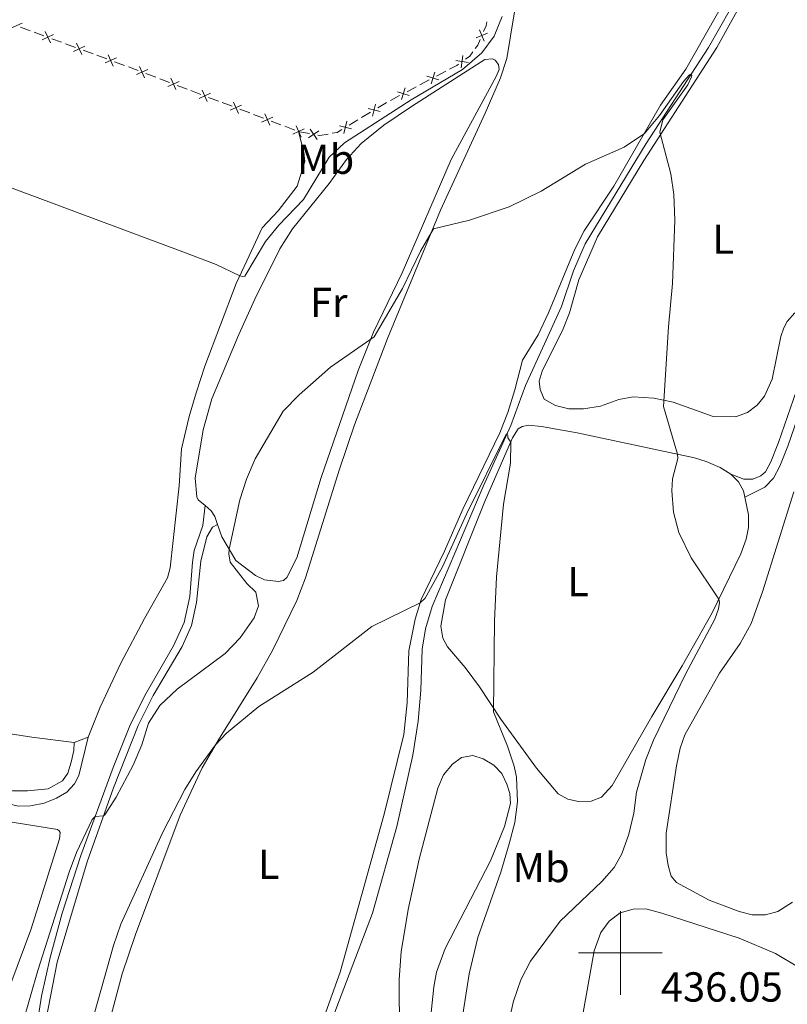
# Model space of a CAD drawing. Units: metres. Extents: x 641118 to 645634, y 713486 to 716548.
# Drawn here: x 642856 to 643040, y 713988 to 714223 of the extents above; entities that cross this region are included whole.
import ezdxf
from ezdxf.enums import TextEntityAlignment as Align

# ---------------------------------------------------------------- set-up
doc = ezdxf.new("R2010")
doc.units = ezdxf.units.M
doc.header["$MEASUREMENT"] = 0
doc.linetypes.add('DGN Style 3', pattern=[69.34651760733945, 49.53322686238532, -19.81329074495413])
for name, color, linetype, lineweight in [('Carátula', 7, 'Continuous', 5), ('Edificios construcciones cerramientos', 7, 'Continuous', 5), ('Elementos auxiliares', 7, 'Continuous', 5), ('Entidades rústicas y varios', 7, 'Continuous', 5), ('Hidrografía', 7, 'Continuous', 5), ('Relieve y altimetría', 7, 'Continuous', 5), ('Textos de rotulación', 7, 'Continuous', 5), ('Viales y ferrocarril', 7, 'Continuous', 5)]:
    doc.layers.add(name, color=color, linetype=linetype, lineweight=lineweight)
doc.styles.add('Style-arial', font='arial.shx', dxfattribs={"bigfont": 'arialbig.shx'})
doc.styles.add('Style-Arial Narrow', font='txt')

msp = doc.modelspace()

# ---------------------------------------------------------------- linework, layer by layer
at = {"layer": 'Carátula', "color": 7, "linetype": 'Continuous', "lineweight": 5}
for p, q in [((643000, 713990), (643000, 714010)), ((642990, 714000), (643010, 714000))]:
    msp.add_line(p, q, dxfattribs=at)
msp.add_3dface([(641179.73, 713486.46), (645633.78, 713578.6100000001), (645572.3400000001, 716547.98), (641118.29, 716455.8200000001)], dxfattribs=at)
at = {"layer": 'Edificios construcciones cerramientos', "color": 250, "linetype": 'Continuous', "lineweight": 5}
for p, q in [((642858.9979076551, 714220.2341972187, 441.41), (642856.6517317677, 714221.0975967236, 441.41)), ((642862.2825538975, 714219.0254379117, 441.41), (642859.9363780101, 714219.8888374167, 441.41)), ((642866.5056704949, 714217.4713188028, 441.41), (642864.1594946075, 714218.3347183077, 441.41)), ((642869.7903167373, 714216.2625594959, 441.41), (642867.4441408499, 714217.1259590008, 441.41)), ((642874.0134333347, 714214.7084403869, 441.41), (642871.6672574473, 714215.5718398918, 441.41)), ((642877.298079577, 714213.4996810802, 441.41), (642874.9519036897, 714214.3630805849, 441.41)), ((642881.5211961744, 714211.9455619713, 441.41), (642879.175020287, 714212.8089614762, 441.41)), ((642884.7963745722, 714210.711634706, 441.4279307054887), (642882.4589583876, 714211.5983197491, 441.4113411143599)), ((642958.314112247, 714210.5763660371, 441.9441057321984), (642956.1041663338, 714209.4079340061, 441.9140117381145)), ((642889.0037237045, 714209.1156016286, 441.4577919695204), (642886.6663075199, 714210.0022866717, 441.4412023783917)), ((642892.2761063632, 714207.8742425682, 441.4810173971006), (642889.9386901783, 714208.7609276113, 441.4644278059719)), ((642954.3362096029, 714208.473188381, 441.8899365428474), (642952.1262636895, 714207.3047563499, 441.8598425487635)), ((642896.4834554954, 714206.2782094907, 441.5108786611324), (642894.1460393106, 714207.1648945338, 441.4942890700036)), ((642899.7558381539, 714205.0368504305, 441.5341040887126), (642897.4184219693, 714205.9235354736, 441.5175144975839)), ((642951.242285324, 714206.8373835373, 441.8478049511299), (642949.0323394109, 714205.6689515063, 441.8177109570461)), ((642903.9631872862, 714203.4408173531, 441.5639653527443), (642901.6257711016, 714204.3275023962, 441.5473757616156)), ((642907.2355699446, 714202.1994582927, 441.5871907803246), (642904.89815376, 714203.0861433358, 441.5706011891958)), ((642947.26438268, 714204.7342058811, 441.793635761779), (642945.0544367665, 714203.5657738501, 441.7635417676951)), ((642911.4429190769, 714200.6034252152, 441.6170520443563), (642909.1055028923, 714201.4901102583, 441.6004624532276)), ((642940.315653183, 714200.7773904279, 441.788403557095), (642938.1760479484, 714199.4844836751, 441.8103482261677)), ((642914.7153017353, 714199.3620661551, 441.6402774719365), (642912.3778855507, 714200.2487511982, 441.6236878808078)), ((642918.9226508676, 714197.7660330774, 441.6701387359683), (642916.585234683, 714198.6527181205, 441.6535491448395)), ((642937.3202058545, 714198.967320974, 441.8191260937968), (642935.1806006199, 714197.674414221, 441.8410707628695)), ((642922.1950335263, 714196.5246740172, 441.6933641635485), (642919.8576173414, 714197.4113590603, 441.6767745724198)), ((642925.7661319112, 714195.6561106911, 441.7554753599658), (642923.3080297213, 714196.1085221372, 441.7001806276771))]:
    msp.add_line(p, q, dxfattribs=at)
at = {"layer": 'Edificios construcciones cerramientos', "color": 250, "linetype": 'Continuous', "lineweight": 5, "flags": 128}
for points, elevation in [([(642854.3664959809, 714220.8210007949), (642857.0625393107, 714222.0665329562)], 441.41), ([(642863.8450465663, 714217.3328667949), (642862.599514405, 714220.0289101244)], 441.41), ([(642968.2996682727, 714219.640731184), (642965.5350158862, 714218.555974446)], 442.1), ([(642967.4597204486, 714217.7160266219), (642966.3749637103, 714220.4806790084)], 442.1), ([(642861.8742588209, 714218.058122379), (642864.5703021504, 714219.3036545403)], 441.41), ([(642871.3528094061, 714214.569988379), (642870.1072772448, 714217.2660317088)], 441.41), ([(642869.3820216607, 714215.2952439634), (642872.0780649902, 714216.5407761245)], 441.41), ([(642876.8897845005, 714212.5323655475), (642879.58582783, 714213.7778977086)], 441.41), ([(642878.8605722459, 714211.8071099631), (642877.6150400846, 714214.5031532929)], 441.41), ([(642963.6439185622, 714212.6354528286), (642960.7099639084, 714213.0957897594)], 441.98), ([(642961.9467727703, 714211.3986439672), (642962.4071097006, 714214.3325986208)], 441.98), ([(642884.3784529506, 714209.7484380023), (642887.0867576117, 714210.9670789924)], 441.4345665419402), ([(642886.3419257763, 714209.0036061669), (642885.1232847862, 714211.7119108278)], 441.4345665419402), ([(642954.7829570186, 714207.523015725), (642955.6578920728, 714210.3610588275)], 441.9019741404809), ([(642891.8581847416, 714206.9110458647), (642894.5664894024, 714208.1296868545)], 441.4876532335521), ([(642893.821657567, 714206.1662140291), (642892.603016577, 714208.8745186902)], 441.4876532335521), ([(642956.639446097, 714208.5045697491), (642953.8014029944, 714209.3795048031)], 441.9019741404809), ([(642901.3013893578, 714203.3288218912), (642900.0827483677, 714206.0371265523)], 441.5407399251641), ([(642949.567619174, 714204.7655872493), (642946.7295760715, 714205.6405223033)], 441.8056733594125), ([(642947.7111300956, 714203.7840332252), (642948.5860651499, 714206.6220763277)], 441.8056733594125), ([(642899.3379165323, 714204.0736537268), (642902.0462211934, 714205.2922947169)], 441.5407399251641), ([(642908.7811211485, 714200.4914297536), (642907.5624801586, 714203.1997344147)], 441.5938266167761), ([(642906.817648323, 714201.236261589), (642909.5259529841, 714202.4549025791)], 441.5938266167761), ([(642942.6133576587, 714200.9404132592), (642939.7299365017, 714201.6516673858)], 441.7796256894659), ([(642940.816020017, 714199.8543297441), (642941.5272741434, 714202.7377509009)], 441.7796256894659), ([(642914.2973801137, 714198.3988694514), (642917.0056847748, 714199.6175104412)], 441.646913308388), ([(642916.2608529394, 714197.6540376157), (642915.0422119494, 714200.3623422768)], 441.646913308388), ([(642933.9692832658, 714195.717028135), (642934.6805373924, 714198.600449292)], 441.8498486304986), ([(642921.7771119047, 714195.5614773135), (642924.4854165656, 714196.7801183036)], 441.7), ([(642923.7405847302, 714194.8166454781), (642922.5219437401, 714197.524950139)], 441.7), ([(642925.5277583571, 714194.6335617481), (642927.9731880382, 714196.3187542225)], 441.7775932528813), ([(642927.5930694349, 714194.2534431447), (642925.9078769602, 714196.6988728256)], 441.7775932528813), ([(642935.7666209075, 714196.8031116503), (642932.8831997507, 714197.5143657769)], 441.8498486304986)]:
    msp.add_lwpolyline(points, dxfattribs=dict(at, elevation=elevation))
at = {"layer": 'Edificios construcciones cerramientos', "color": 250, "linetype": 'Continuous', "lineweight": 5, "extrusion": (0.06710523324246591, -0.02928495924917002, 0.9973160375895139), "elevation": 22671.48127285279, "flags": 128}
msp.add_lwpolyline([(911774.6169043705, -302778.4380909194), (911773.6316907741, -302778.7023506878), (911772.1517295265, -302778.7023506877)], dxfattribs=at)
at = {"layer": 'Edificios construcciones cerramientos', "color": 250, "linetype": 'Continuous', "lineweight": 5, "extrusion": (-0.1534477720033574, 0.06696514612328601, 0.9858851101786115), "elevation": -50398.19504552179, "flags": 128}
msp.add_lwpolyline([(-911770.1517227066, 299414.3627297486), (-911768.6563749188, 299414.3627297486), (-911767.6766689327, 299414.140238742)], dxfattribs=at)
at = {"layer": 'Edificios construcciones cerramientos', "color": 250, "linetype": 'Continuous', "lineweight": 5, "extrusion": (0.07126703742743454, -0.09779243700488684, 0.9926518264935406), "elevation": -23583.87474205862, "flags": 128}
msp.add_lwpolyline([(940263.1324190744, 197119.8454012473), (940261.9598736449, 197119.4679628653), (940260.6916701039, 197119.4679628653)], dxfattribs=at)
at = {"layer": 'Edificios construcciones cerramientos', "color": 250, "linetype": 'Continuous', "lineweight": 5, "extrusion": (-0.04943370392442372, 0.06783279551181937, 0.9964712844680294), "elevation": 17103.47365414664, "flags": 128}
msp.add_lwpolyline([(-940258.6916779054, -197787.1456189824), (-940258.1735243576, -197787.1456189824), (-940256.2121654793, -197787.4298490168)], dxfattribs=at)
at = {"layer": 'Edificios construcciones cerramientos', "color": 250, "linetype": 'Continuous', "lineweight": 5, "extrusion": (-0.1697778663782659, 0.2969114497449891, 0.9396909423307073), "elevation": 103312.4977850732, "flags": 128}
msp.add_lwpolyline([(-912663.073578381, -282552.8431361954), (-912662.9486997952, -282552.8475340353), (-912660.5744381014, -282552.786579904)], dxfattribs=at)
at = {"layer": 'Edificios construcciones cerramientos', "color": 250, "linetype": 'Continuous', "lineweight": 5, "extrusion": (-0.02498131801401814, 0.05828004805072452, 0.9979876601188452), "elevation": 26003.05850994732, "flags": 128}
msp.add_lwpolyline([(-872309.221611103, -402294.5988283714), (-872307.9383843755, -402294.4194594752), (-872306.7644726587, -402294.6882802633)], dxfattribs=at)
at = {"layer": 'Edificios construcciones cerramientos', "color": 250, "linetype": 'Continuous', "lineweight": 5, "extrusion": (-0.01841419557845599, 0.02212112305128288, 0.9995857008361756), "elevation": 4401.421647970541, "flags": 128}
msp.add_lwpolyline([(-951055.9461013714, -137506.2198342609), (-951054.1743175178, -137507.2204664103), (-951053.8766438174, -137507.5779367174)], dxfattribs=at)
at = {"layer": 'Elementos auxiliares', "color": 250, "linetype": 'Continuous', "lineweight": 5}
msp.add_3dface([(642045.8800000001, 713898.26), (641998.6200000001, 716211.6599999999), (645417.8899999999, 716282.4299999999), (645466.3200000001, 713969.03)], dxfattribs=at)
at = {"layer": 'Entidades rústicas y varios', "color": 92, "linetype": 'Continuous', "lineweight": 5}
msp.add_line((642872.8400000001, 714051.55, 438.33), (642869.54, 714050.23, 438.25), dxfattribs=at)
for points in [[(643041.71, 714152.8400000001, 438.4), (643039.8500000001, 714150.81, 438.17), (643039.02, 714149.25, 438), (643038.3600000001, 714147.23, 437.94), (643036.29, 714136.99, 437.43), (643034.46, 714133, 437.2), (643032.72, 714130.8500000001, 437.08), (643030.3999999999, 714129.03, 436.85), (643027.55, 714128.0700000001, 436.62), (643022.1499999999, 714128.1000000001, 436.16), (643012.6399999999, 714131.56, 435.36), (643007.98, 714132.51, 434.62), (643003.04, 714132.8300000001, 433.93), (642999.6699999999, 714132.21, 433.64), (642995.28, 714130.5900000001, 433.07), (642991.21, 714129.95, 432.72), (642987.72, 714129.95, 432.44), (642984.49, 714130.76, 432.04), (642981.77, 714132.26, 431.81), (642980.8200000001, 714134.54, 431.81), (642980.6100000001, 714136.54, 431.98), (642981.3200000001, 714138.8999999999, 432.15), (642986.3200000001, 714149.0800000001, 432.67), (642987.8600000001, 714152.8900000001, 432.84), (642990.0800000001, 714160.78, 433.3), (642994.51, 714171, 433.87), (643005.6200000001, 714189.25, 434.73), (643023.02, 714216.2, 435.82), (643034.05, 714236.1599999999, 436.97)], [(642875.0800000001, 713972.9099999999, 427.16), (642880.97, 713995.03, 428.08), (642884.1499999999, 714004.3700000001, 428.31), (642894.8700000001, 714032.9299999999, 429.34), (642900.0700000001, 714044.2, 429.86), (642903.98, 714050.9099999999, 430.03), (642913.26, 714065.69, 430.72), (642916.94, 714072.3999999999, 430.95), (642922.71, 714084.19, 431.46), (642924.8, 714089.6200000001, 431.69), (642932.8700000001, 714115.55, 432.21), (642936.48, 714126.1100000001, 432.55), (642944.3999999999, 714146.71, 433.35), (642957.04, 714177.4199999999, 435.3), (642967.6799999999, 714200.53, 437.54), (642971.3800000001, 714208.97, 437.88), (642972.8500000001, 714213.6400000001, 438.23), (642975.5700000001, 714230.1400000001, 438.86)], [(643025.21, 714227.96, 436.34), (643015.6200000001, 714211.06, 435.71), (643009.6200000001, 714202.48, 435.3), (642998.47, 714183.1400000001, 434.44), (642991.3600000001, 714172.4199999999, 433.81), (642989.1300000001, 714168.0800000001, 433.64), (642982.8400000001, 714152.8400000001, 432.61), (642980.3500000001, 714147.6300000001, 432.21), (642976.6000000001, 714141.55, 431.81), (642974.8300000001, 714134.47, 431.52), (642973.1399999999, 714129.05, 431.29), (642971.21, 714124.2, 431), (642962.3300000001, 714105.99, 430.54), (642958.02, 714095.95, 430.37), (642952.4099999999, 714084.44, 430.03), (642950.94, 714079.72, 429.86), (642949.46, 714072.1799999999, 429.34), (642949.0800000001, 714059.73, 428.71), (642948.29, 714052.1499999999, 428.42), (642943.55, 714033.1400000001, 427.79), (642933.04, 713995.4099999999, 425.84), (642923.1100000001, 713967.6699999999, 424.58)], [(642900.79, 714106.8700000001, 435.53), (642899.1599999999, 714108.22, 435.59), (642898.81, 714108.8999999999, 435.64), (642898.45, 714113.3700000001, 435.64), (642900.3200000001, 714124.9299999999, 435.99), (642902.3800000001, 714132.3, 436.1), (642908.8400000001, 714147.72, 436.16), (642912.6699999999, 714156.1000000001, 436.33), (642918.6599999999, 714168.1799999999, 436.79), (642921.6799999999, 714172.9299999999, 436.91), (642930.45, 714183.74, 437.48), (642934.6000000001, 714189.48, 437.65), (642938.04, 714193.3200000001, 437.77), (642943.53, 714197.6599999999, 437.94), (642950.1100000001, 714202.1200000001, 438.22), (642967.6499999999, 714213.3600000001, 438.51), (642969.4299999999, 714213.56, 438.4), (642970.1200000001, 714213.23, 438.28), (642970.8800000001, 714212.21, 438.17), (642971.02, 714210.95, 438.17), (642970.3, 714209.27, 437.99), (642959.6100000001, 714189.49, 437.42), (642947.8899999999, 714162.46, 435.64), (642941.01, 714148.24, 435.07), (642937.3700000001, 714139.06, 434.73), (642928.55, 714113.5700000001, 434.27), (642922.6699999999, 714094.3800000001, 433.98), (642920.3400000001, 714089.7, 433.98), (642919.55, 714088.94, 433.98), (642918.29, 714088.69, 433.98), (642914.96, 714089.0900000001, 434.1), (642912.8200000001, 714090.1499999999, 434.38), (642908.1699999999, 714093.74, 434.78), (642904.81, 714099.3700000001, 435.24), (642903.78, 714102.3500000001, 435.42)], [(642923.1300000001, 714196.1699999999, 440.62), (642924.4099999999, 714191.26, 440.62), (642924.6200000001, 714188.97, 440.68), (642922.77, 714183.0900000001, 440.68), (642918.28, 714177.23, 440.68), (642914.44, 714173.1499999999, 440.68), (642910.73, 714165.29, 440.68), (642908.23, 714159.8600000001, 439.65), (642900.7, 714140.1300000001, 439.36), (642898.6200000001, 714133.78, 439.36), (642896.99, 714128.0800000001, 439.36), (642895.1699999999, 714120.4199999999, 438.73), (642894.6200000001, 714111.53, 438.85), (642892.47, 714091.99, 438.73), (642891.8300000001, 714089.5700000001, 438.56), (642886.3, 714079.9099999999, 438.33), (642880.6300000001, 714069.21, 438.27), (642875.75, 714058.69, 438.27), (642872.8400000001, 714051.55, 438.33)], [(643029.76, 714108.8200000001, 436.28), (643030.6200000001, 714104.6100000001, 436.11), (643030.6100000001, 714101.5700000001, 435.99), (643030.03, 714098.81, 435.88), (643028.76, 714095.3400000001, 435.71), (643021.94, 714081.24, 434.79), (643014.8, 714068.5700000001, 434.39), (643007.49, 714056.46, 433.76), (642998.06, 714040.02, 433.12), (642995.47, 714037.1699999999, 432.9), (642993.02, 714036.27, 432.84), (642989.98, 714036.1599999999, 432.67), (642987.45, 714036.75, 432.38), (642985.1300000001, 714038.03, 432.15), (642979.9299999999, 714044.1400000001, 431.46), (642971.48, 714055.8200000001, 430.26), (642966.3700000001, 714063.54, 429.51), (642962.94, 714068.1499999999, 429.4), (642958.6699999999, 714073.0700000001, 429.11), (642957.55, 714075.1799999999, 428.94), (642957.1000000001, 714078.04, 428.82), (642958.2, 714084.3600000001, 429), (642967.52, 714107.6799999999, 429.57), (642974.27, 714122.99, 430.03), (642975.5800000001, 714125.1599999999, 430.14), (642976.54, 714125.75, 430.26), (642978.03, 714126.01, 430.54), (642981.1300000001, 714125.71, 430.77), (642989.7, 714124.19, 431.86), (643017.73, 714118.28, 435.53), (643020.49, 714117.3999999999, 435.88), (643023.8400000001, 714115.9099999999, 436.05), (643026.3899999999, 714114.3400000001, 436.28)], [(643026.3899999999, 714114.3400000001, 436.28), (643028.26, 714112.54, 436.28), (643029.44, 714110.3800000001, 436.34), (643029.76, 714108.8200000001, 436.28)], [(643033.95, 714086.25, 438.68), (643041.48, 714110.1100000001, 438.86)], [(642903.78, 714102.3500000001, 435.42), (642903.1300000001, 714104.21, 435.53), (642902.24, 714105.5700000001, 435.53), (642900.79, 714106.8700000001, 435.53)], [(643041.1200000001, 714012.1599999999, 438.23), (643037.6000000001, 714009.9199999999, 438.11), (643034.69, 714009.1300000001, 438.05), (643031.47, 714009.1300000001, 438.11), (643028.4199999999, 714009.94, 438.11), (643021.21, 714012.6400000001, 438.11), (643013.3999999999, 714016.81, 438.11), (643012.1100000001, 714018.3400000001, 438.11), (643011.3899999999, 714020.8500000001, 438.11), (643010.9299999999, 714023.94, 438.11), (643010.97, 714028.5900000001, 438.17), (643013.4099999999, 714044.6799999999, 438.23), (643014.31, 714048.94, 438.28), (643015.4099999999, 714052.06, 438.28), (643023.6599999999, 714066.81, 438.45), (643028.5900000001, 714073.8900000001, 438.4), (643031.27, 714078.6400000001, 438.45), (643033.95, 714086.25, 438.68)], [(642869.54, 714050.23, 438.25), (642859.3700000001, 714051.56, 438.25), (642833.3200000001, 714055.6100000001, 438.54), (642783.7, 714064.04, 438.54), (642780.75, 714065.54, 438.48), (642776.96, 714069.1400000001, 438.25), (642771.8200000001, 714075.1200000001, 438.16)], [(642947.21, 713980.6699999999, 426.7), (642947.1699999999, 713993.6300000001, 426.82), (642947.6399999999, 714000.24, 426.99), (642949.31, 714010.4099999999, 427.28), (642951.9299999999, 714022.3800000001, 427.51), (642956.4099999999, 714039.3700000001, 427.85), (642957.73, 714042.55, 427.91), (642959.8700000001, 714045.1100000001, 428.02), (642962.0800000001, 714046.6400000001, 428.25), (642964.77, 714047.1400000001, 428.54), (642967.25, 714046.3200000001, 428.77), (642969.74, 714044.81, 429.05), (642971.6699999999, 714042.8300000001, 429.34), (642972.8500000001, 714040.3300000001, 429.57), (642973.5800000001, 714038.05, 429.74), (642973.73, 714035.7, 429.86), (642972.3300000001, 714030.23, 429.63), (642968.96, 714022.03, 429.05), (642958.1799999999, 714001.04, 427.68), (642956.0900000001, 713995.44, 427.22), (642955.46, 713991.8800000001, 427.16), (642950.8899999999, 713948.22, 426.59)], [(642831, 714035.04, 436.8), (642865.56, 714029.52, 436.97), (642865.96, 714029.1799999999, 436.97), (642866.1399999999, 714028.73, 436.97), (642865.99, 714027.29, 436.97), (642859.1200000001, 714005.5, 437.03), (642851.04, 713983.98, 437.03), (642848.74, 713980.79, 436.97), (642845.56, 713979.1300000001, 436.97), (642841.2, 713978.8900000001, 437.03), (642838.5, 713979.25, 437.03), (642834.6300000001, 713980.6799999999, 437.03), (642830.1799999999, 713983.1799999999, 437.09), (642815.27, 713997.1100000001, 437.03), (642800.79, 714009.78, 437.03), (642790.1100000001, 714017.69, 437.03), (642782.74, 714022.5, 436.97), (642770.99, 714029.48, 436.97), (642770.6100000001, 714031.6499999999, 436.97), (642772.3, 714033.74, 436.97), (642781.6799999999, 714038.54, 437.03), (642786.51, 714041.6599999999, 437.03)], [(642990.9099999999, 713984.4199999999, 435.99), (642993.74, 714000.52, 436.05), (642995.3400000001, 714004.8500000001, 435.93), (642997.3, 714007.5800000001, 436.05), (642999.96, 714009.5700000001, 435.99), (643003.04, 714010.48, 436.16), (643006.0800000001, 714010.53, 436.22), (643009.8800000001, 714009.5, 436.28), (643028.3899999999, 714003.55, 436.51), (643037.05, 713999.8500000001, 436.74), (643042.3800000001, 713996.6699999999, 436.68), (643048.4099999999, 713992.5800000001, 437.02), (643069.99, 713977.27, 437.43)]]:
    msp.add_polyline3d(points, dxfattribs=at)
at = {"layer": 'Hidrografía', "color": 142, "linetype": 'DGN Style 3', "lineweight": 15}
msp.add_polyline3d([(643043.73, 714262.1200000001, 437.88), (643039.23, 714252.99, 437.37), (643034.1000000001, 714240.52, 436.56), (643026.3200000001, 714225.48, 435.53), (643021.02, 714216.22, 435.19), (643006.1399999999, 714193.27, 434.5), (642991.6100000001, 714169.3500000001, 433.24), (642988.79, 714162.8800000001, 432.78), (642985.95, 714154.3500000001, 432.03), (642977.3700000001, 714135.51, 431.23), (642973.8500000001, 714125.94, 430.08), (642967.21, 714111.3800000001, 429.51), (642955.05, 714082.74, 428.76), (642953.4199999999, 714077.4299999999, 428.59), (642952.6399999999, 714072.55, 428.31), (642952.3400000001, 714062.79, 427.96), (642951.71, 714055.3300000001, 427.62), (642950.4099999999, 714047.22, 427.33), (642946.56, 714030.1799999999, 426.93), (642940.76, 714009.5, 426.3), (642922.6100000001, 713961.72, 424.06)], dxfattribs=at)
at = {"layer": 'Relieve y altimetría', "color": 30, "linetype": 'Continuous', "lineweight": 5, "flags": 128}
for points, elevation in [([(642825.1699999999, 714193.6000000001), (642895.47, 714167.45), (642903.45, 714164.3800000001), (642909.0800000001, 714161.71), (642909.77, 714161.54), (642910.29, 714161.6100000001), (642915.26, 714169.8900000001), (642918.3999999999, 714173.77), (642924.3200000001, 714179.96), (642930.47, 714190.04), (642934.1100000001, 714193.47), (642950.03, 714203.72), (642962.25, 714210.97), (642966.8800000001, 714214.94), (642969.8400000001, 714218.97), (642971.79, 714223.6300000001)], 440), ([(642857.1699999999, 713983.05), (642860.8600000001, 713995.78), (642868.3400000001, 714019.3), (642870.06, 714023.97), (642873.79, 714031.8600000001), (642874.53, 714032.6200000001), (642876.53, 714032.77), (642876.8700000001, 714033.01), (642879.56, 714037.23), (642883.6200000001, 714044.8700000001), (642885.6599999999, 714049.72), (642887.3, 714054.8500000001), (642889.96, 714059.0800000001), (642894.0900000001, 714063.02), (642905.55, 714071.49), (642909.1599999999, 714075.22), (642912.53, 714080.04), (642913.5700000001, 714082.9199999999), (642912.94, 714086.1799999999), (642910.73, 714088.26), (642906.75, 714093.3600000001), (642906.4299999999, 714095.31), (642906.56, 714096.4299999999), (642909.1200000001, 714108.23), (642910.6499999999, 714113.1300000001), (642912.75, 714117.98), (642919.48, 714129.3900000001), (642923.23, 714133.29), (642930.76, 714139.8600000001), (642941.22, 714147.1100000001), (642947.94, 714158.6400000001), (642952.28, 714167.6200000001), (642955.3800000001, 714172.9299999999), (642963.95, 714174.96), (642973.4099999999, 714178.21), (642981.1000000001, 714181.95), (642991.6599999999, 714188.3700000001), (643000.9199999999, 714192.45), (643005.73, 714195.73), (643009.3899999999, 714199.98), (643015.1200000001, 714208.1100000001), (643016.4099999999, 714209.6599999999), (643016.6399999999, 714209.78), (643016.81, 714209.78), (643016.9299999999, 714209.73), (643017.04, 714209.56), (643016.99, 714209.21), (643016.1599999999, 714207.31), (643010.1599999999, 714198.9299999999), (643009.47, 714195.98), (643012.04, 714186.1000000001), (643012.75, 714181.1400000001), (643012.98, 714175.03), (643012.47, 714159.8400000001), (643011.47, 714149.51), (643010.3400000001, 714130.53), (643013.6799999999, 714119.1300000001), (643013.76, 714118.1000000001), (643012.46, 714113.21), (643012.3300000001, 714110.3900000001), (643012.7, 714105.24), (643013.98, 714100.4099999999), (643016.95, 714094.3500000001), (643023.5, 714084.46), (643023.6799999999, 714083.72), (643023.4199999999, 714082.22), (643022.54, 714079.6799999999), (643015.53, 714066.55), (643007.9299999999, 714050.8300000001), (643006.0800000001, 714046.19), (643003.8300000001, 714038.3800000001), (643003.21, 714033.4099999999), (643001.99, 714028.3500000001), (643000.3400000001, 714023.6400000001), (642998.56, 714020.3999999999), (642995.5700000001, 714017.0800000001), (642985.6300000001, 714007.6300000001)], 435), ([(642869.0900000001, 713967.03), (642878.9199999999, 714001.79), (642880.6300000001, 714006.8400000001), (642890.6000000001, 714028.72), (642895.97, 714039.03), (642898.6000000001, 714043.27), (642903.29, 714049.73), (642905.94, 714052.46), (642913.6300000001, 714058.8600000001), (642926.5800000001, 714067.0800000001), (642940.6200000001, 714077.97), (642952.1499999999, 714083.6100000001), (642953.3400000001, 714084.72), (642957.52, 714092.24), (642963.28, 714104.78), (642972.75, 714123.8900000001), (642972.9199999999, 714123.8999999999), (642973.0900000001, 714123.6100000001), (642973.1000000001, 714122.98), (642973.8300000001, 714121.99), (642973.78, 714116.99), (642972.06, 714107.1699999999), (642970.4099999999, 714089.79), (642969.9299999999, 714079.26), (642969.72, 714057.5800000001), (642973.0700000001, 714049.3800000001), (642974.6100000001, 714044.6200000001), (642975.2, 714041.95), (642975.46, 714036.1100000001), (642974.81, 714031.1499999999), (642973.46, 714026.04), (642971.4299999999, 714019.3), (642965.98, 714003.69), (642963.8800000001, 713995.03), (642962.0900000001, 713983.8200000001)], 430), ([(642985.6300000001, 714007.6300000001), (642978.5, 713998.05), (642976.25, 713993.5900000001), (642974.46, 713988.52), (642973.3999999999, 713983.9199999999)], 435)]:
    msp.add_lwpolyline(points, dxfattribs=dict(at, elevation=elevation))
at = {"layer": 'Viales y ferrocarril', "color": 250, "linetype": 'DGN Style 3', "lineweight": 5}
for points in [[(643026.3899999999, 714114.3400000001, 436.28), (643029.51, 714113.1300000001, 436.74), (643031.6300000001, 714113.1599999999, 437.37), (643033.5700000001, 714113.94, 437.94), (643034.6399999999, 714114.9299999999, 438.34), (643035.9199999999, 714117.25, 438.75), (643037.75, 714121.8800000001, 439.17), (643043.49, 714138.47, 440.47), (643048.96, 714147.6200000001, 440.92), (643052.1399999999, 714151.48, 440.98), (643062.8800000001, 714163.05, 441.21), (643072.5900000001, 714176.05, 441.78)], [(642832.6100000001, 713960.8, 430.05), (642835.55, 713959.9299999999, 430.19), (642837.96, 713959.8, 430.59), (642842.71, 713960.3900000001, 431.34), (642847.27, 713961.79, 432.08), (642852.8999999999, 713965.0900000001, 433.06), (642855.1599999999, 713966.96, 433.4), (642856.74, 713968.71, 433.63), (642857.97, 713970.6799999999, 433.86), (642859.6000000001, 713976.21, 433.92), (642861.6699999999, 713989.72, 434.32), (642863.76, 713998.9299999999, 434.38), (642866.6100000001, 714009.49, 434.55), (642871.1100000001, 714023.31, 434.72), (642878.8, 714044.25, 435.35), (642882.8400000001, 714054.22, 435.38), (642886.4199999999, 714061.52, 435.48), (642893.24, 714073.3300000001, 436.04), (642895.78, 714078.9299999999, 436.5), (642897.1200000001, 714085.1499999999, 436.84), (642897.79, 714093.3, 436.96), (642898.2, 714096.1200000001, 436.79), (642900.23, 714102.06, 436.16), (642900.79, 714106.8700000001, 435.53)], [(642755.4299999999, 714035.01, 437.28), (642757.78, 714035.45, 437.33), (642759.8800000001, 714036.3500000001, 437.28), (642762.21, 714038.05, 437.16), (642776.9199999999, 714054.06, 437.16), (642780.72, 714056.7, 437.16), (642784.8200000001, 714057.97, 437.16), (642789.81, 714058.3999999999, 437.16), (642794.96, 714057.98, 437.16), (642830.6799999999, 714052.29, 437.16), (642835.81, 714050.71, 437.05), (642839.51, 714048.6499999999, 436.99), (642846.3800000001, 714042.3900000001, 436.93), (642850.03, 714040.1000000001, 436.87), (642854.81, 714038.75, 436.87), (642858.3700000001, 714038.69, 436.87), (642863.29, 714039.23, 436.87), (642866.76, 714041.1200000001, 436.87), (642867.99, 714042.9199999999, 437.05), (642868.81, 714045.5700000001, 437.45), (642869.45, 714048.3300000001, 437.91), (642869.54, 714050.23, 438.25)]]:
    msp.add_polyline3d(points, dxfattribs=at)
at = {"layer": 'Viales y ferrocarril', "color": 250, "linetype": 'Continuous', "lineweight": 5}
for points in [[(643029.76, 714108.8200000001, 436.28), (643034.48, 714111.26, 437.77), (643036.5700000001, 714113.4199999999, 438.34), (643038.1100000001, 714116.22, 438.75), (643040.02, 714121.04, 439.17), (643045.69, 714137.44, 440.47), (643051.8, 714147.26, 440.94)], [(642835.2, 713956.79, 429.66), (642842.5800000001, 713957.8300000001, 431.04), (642845.95, 713958.6799999999, 431.61), (642849.25, 713960.1699999999, 432.3), (642855.44, 713964, 433.33), (642857.4199999999, 713965.81, 433.62), (642859.1000000001, 713968.1300000001, 433.73), (642860.44, 713970.73, 433.85), (642861.78, 713976.49, 434.08), (642862.3800000001, 713981.79, 434.08), (642865.4299999999, 713997.8300000001, 434.32), (642872.6100000001, 714021.8, 434.67), (642878.9099999999, 714039.4199999999, 435.2), (642884.8200000001, 714054.3200000001, 435.34), (642888.4099999999, 714061.45, 435.51), (642895.3, 714073.1699999999, 436.02), (642897.51, 714078.2, 436.45), (642898.75, 714083.71, 436.74), (642899.74, 714093.5900000001, 436.86), (642901.19, 714099.3500000001, 436.4), (642902.53, 714101.6599999999, 435.94), (642903.78, 714102.3500000001, 435.42)], [(642760, 714031.8999999999, 437.2), (642763.3500000001, 714034.01, 437.2), (642767.1699999999, 714037.25, 437.2), (642779.75, 714051.8300000001, 437.14), (642782.8700000001, 714053.8900000001, 437.14), (642785.6599999999, 714055.1400000001, 437.14), (642788.29, 714055.6400000001, 437.14), (642822.1799999999, 714050.19, 437.13), (642833.9299999999, 714047.94, 437.05), (642837.74, 714046.22, 437.05), (642848.54, 714037.9099999999, 436.87), (642852.6399999999, 714035.9099999999, 436.82), (642856.1000000001, 714035.05, 436.87), (642859.0800000001, 714035.1000000001, 436.82), (642862.3400000001, 714035.78, 436.82), (642865.3, 714036.98, 436.82), (642867.74, 714038.3900000001, 436.87), (642869.6000000001, 714040.3700000001, 436.87), (642870.6599999999, 714042.3999999999, 436.99), (642872.8400000001, 714051.55, 438.31)]]:
    msp.add_polyline3d(points, dxfattribs=at)

# ---------------------------------------------------------------- texts
at = {"layer": 'Entidades rústicas y varios', "color": 92, "linetype": 'Continuous', "lineweight": 5, "style": 'Style-Arial Narrow'}
for s, p in [('Mb', (642929.5948759681, 714189.5400100001, 440.07)), ('L', (643024.5731652174, 714170.46001, 436.26)), ('Fr', (642930.332525227, 714155.3500099999, 435.76)), ('L', (642989.8931652175, 714088.69001, 432.11)), ('L', (642915.9931652173, 714021.17001, 427.95)), ('Mb', (642981.054875968, 714020.41001, 432.14))]:
    msp.add_text(s, height=7.000020000000001, dxfattribs=at).set_placement(p, align=Align.MIDDLE_CENTER)
at = {"layer": 'Textos de rotulación', "color": 250, "linetype": 'Continuous', "lineweight": 5, "style": 'Style-arial'}
msp.add_text('436.05', height=7.000020000000001, dxfattribs=at).set_placement((643009.6599999999, 713988.3800000001, 436.05))

# ---------------------------------------------------------------- meshes
at = {"layer": 'Viales y ferrocarril', "color": 45, "linetype": 'Continuous', "lineweight": 5}
mesh = msp.add_polyface(dxfattribs=at)
corners = [(642461.2099999997, 714608.8900000001, 441.0099999999971), (642465.48, 714607.2300000002, 441.0399999999982), (642483.1100000001, 714599.7400000002, 441.1299999999985), (642518.6699999999, 714582.9100000001, 441.4699999999968), (642531.71, 714576.3600000001, 441.6499999999966), (642556.6200000001, 714562.5800000003, 442.2199999999979), (642571.3799999999, 714554.77, 442.8499999999962), (642574.49, 714553.5100000002, 442.8599999999982), (642577.81, 714552.1600000004, 442.8799999999986), (642584.73, 714549.3400000003, 442.9099999999978), (642603.9899999998, 714542.4900000002, 443.2499999999986), (642615.6599999997, 714537.8, 443.5399999999984), (642629.5399999998, 714532.7400000002, 443.5999999999981), (642651.46, 714526.27, 443.9399999999982), (642674.9999999998, 714520.26, 444.0499999999994), (642682.3699999999, 714518.6600000001, 444.0499999999976), (642684.7499999998, 714518.23, 444.0899999999954), (642695.0499999998, 714516.3500000003, 444.2799999999983), (642717.7999999998, 714514.1499999999, 444.4599999999978), (642728.31, 714513.5400000003, 444.5200000000007), (642748.4199999999, 714512.3600000001, 444.6299999999993), (642768.1300000001, 714510.7800000003, 444.5099999999979), (642781.1799999999, 714508.9600000002, 444.5099999999973), (642785.3699999999, 714508.3700000003, 444.5099999999993), (642795.79, 714506.02, 444.6299999999997), (642804.1799999997, 714503.5700000003, 444.689999999999), (642812.74, 714500.3700000003, 444.6899999999984), (642832.1399999997, 714491.8800000004, 444.6899999999962), (642858.3400000001, 714478.4200000002, 444.9599999999991), (642863.0499999998, 714476.1300000001, 444.8899999999977), (642869.7199999997, 714472.8800000001, 444.7999999999974), (642878.2299999997, 714469.76, 444.8299999999986), (642886.19, 714466.97, 444.8499999999985), (642930.9199999997, 714451.3300000003, 444.9699999999966), (642945.96, 714445.1499999999, 444.9699999999982), (642989.7999999998, 714424.8400000003, 445.2699999999983), (642994.1199999999, 714422.8400000003, 445.2999999999982), (643014.8599999999, 714414.0000000002, 444.8599999999976), (643027.7599999998, 714410.5000000002, 444.6899999999993), (643036.1099999999, 714409.1900000002, 444.5699999999974), (643047.04, 714408.1100000003, 444.3999999999995), (643068.2099999997, 714406.8200000001, 444.1699999999971), (643076.25, 714406.9400000002, 444.1099999999988), (643092.2799999998, 714408.7, 443.649999999997), (643095.8899999997, 714408.6200000003, 443.5999999999968), (643099.6799999999, 714407.5300000003, 443.6000000000003), (643105.3299999998, 714404.24, 443.5399999999975), (643108.6000000001, 714401.1300000001, 443.419999999998), (643110.9999999998, 714397.5200000003, 443.369999999996), (643112.9099999997, 714393.9300000002, 443.329999999998), (643113.9299999999, 714392.0200000003, 443.3099999999966), (643114.6499999997, 714389.05, 443.3699999999949), (643115.3599999999, 714374.9200000002, 443.5399999999966), (643115.06, 714354.1799999999, 443.5999999999974), (643116.1899999997, 714347.2200000002, 443.5399999999981), (643117.8799999999, 714342.6900000002, 443.6299999999991), (643121.54, 714335.9000000006, 443.8799999999999), (643124.1799999999, 714332.3500000003, 444.1099999999989), (643127.55, 714328.5400000003, 444.3399999999987), (643145.3500000001, 714310.1800000004, 444.689999999998), (643150.4899999998, 714304.29, 444.7999999999976), (643154.5, 714298.8000000003, 444.7699999999994), (643158.94, 714292.7100000002, 444.7400000000004), (643166.5999999999, 714282.2200000002, 444.689999999998), (643179.29, 714267.2000000002, 444.7399999999985), (643184.55, 714262.1100000003, 444.7999999999988), (643189.3400000001, 714258.1200000003, 444.7999999999987), (643193.55, 714255.0800000001, 444.799999999998), (643203.1799999999, 714249.0200000003, 444.6899999999979), (643211.04, 714241.8800000001, 444.399999999999), (643214.27, 714238.0600000003, 444.3999999999978), (643220.6799999999, 714229.23, 444.399999999998), (643231.1100000001, 714215.8500000003, 444.2299999999985), (643239.8599999999, 714206.8700000003, 444.2799999999967), (643250.7, 714198.5000000002, 444.4599999999992), (643263.69, 714189.5700000003, 444.3999999999987), (643277.4799999997, 714181.1800000002, 444.4599999999974), (643298.8500000001, 714170.7800000003, 444.4599999999975), (643313.1199999999, 714163.3600000003, 444.5699999999961), (643318.8199999998, 714159.5200000005, 444.6899999999981), (643325.2799999998, 714154.4800000002, 444.7999999999999), (643336.54, 714144.6700000002, 444.8599999999992), (643346.5, 714135.4200000002, 444.6300000000001), (643372.4999999998, 714109.74, 444.4599999999979), (643376.9199999997, 714104.27, 444.3499999999947), (643381.1399999997, 714099.1200000001, 444.3499999999958), (643383.1699999997, 714097.6100000001, 444.3499999999967), (643385.1300000004, 714097.0700000001, 444.4100000000001), (643388.01, 714097.21, 444.5199999999999), (643379.1699999999, 714088.9600000002, 444.2399999999975), (643380.1399999997, 714091.0600000003, 444.2799999999982), (643380.25, 714091.3200000001, 444.2899999999966), (643380.8600000001, 714092.79, 444.3400000000005), (643380.6599999999, 714094.1100000001, 444.3399999999993), (643375.2, 714102.2800000003, 444.3399999999994), (643370.5699999998, 714107.9900000002, 444.4599999999968), (643344.7, 714133.55, 444.6299999999979), (643334.7999999998, 714142.7400000002, 444.8599999999993), (643323.6300000001, 714152.48, 444.7999999999975), (643317.2999999998, 714157.4200000004, 444.6899999999984), (643311.7899999998, 714161.1200000001, 444.5699999999968), (643297.6799999997, 714168.4600000002, 444.4599999999992), (643276.23, 714178.8999999999, 444.4599999999974), (643262.2799999998, 714187.3800000004, 444.3999999999988), (643249.1699999997, 714196.3999999999, 444.4599999999962), (643238.1300000001, 714204.9299999999, 444.2799999999979), (643229.1500000001, 714214.1400000004, 444.2299999999993), (643218.6100000001, 714227.6699999999, 444.3999999999965), (643212.22, 714236.4600000002, 444.399999999999), (643209.1799999999, 714240.0800000003, 444.3999999999985), (643201.5999999999, 714246.95, 444.6899999999983), (643192.0999999999, 714252.9299999999, 444.7999999999973), (643187.75, 714256.0700000001, 444.7999999999985), (643182.81, 714260.1800000002, 444.7999999999989), (643177.3899999999, 714265.4300000002, 444.74), (643164.5799999998, 714280.5900000003, 444.6899999999978), (643151.3700000001, 714297.8400000003, 444.7799999999982), (643149.52, 714300.26, 444.7899999999986), (643148.0599999998, 714302.1699999999, 444.7999999999971), (643142.98, 714308.0000000005, 444.6900000000015), (643125.1900000002, 714326.3500000001, 444.34), (643121.6799999999, 714330.3100000003, 444.1099999999975), (643118.81, 714334.1600000001, 443.8799999999988), (643114.4299999997, 714342.29, 443.5999999999974), (643113.0499999998, 714346.4500000002, 443.539999999997), (643111.8400000001, 714353.8900000004, 443.5999999999974), (643111.7299999997, 714360.5400000003, 443.5999999999978), (643112.1299999999, 714374.8800000001, 443.5399999999975), (643111.45, 714388.5800000003, 443.3699999999981), (643110.8899999999, 714390.8600000001, 443.3099999999969), (643110.3200000001, 714391.9300000002, 443.3199999999977), (643108.2299999997, 714395.8700000003, 443.3699999999956), (643106.1200000001, 714399.0400000003, 443.419999999999), (643103.3800000001, 714401.6399999997, 443.5399999999973), (643098.3999999999, 714404.5400000003, 443.5999999999995), (643095.3999999999, 714405.4100000001, 443.5999999999987), (643092.4199999997, 714405.4700000002, 443.6499999999959), (643076.45, 714403.7200000002, 444.1099999999985), (643068.1399999997, 714403.5900000003, 444.1699999999977), (643046.78, 714404.9000000006, 444.4), (643035.6999999997, 714405.99, 444.5699999999968), (643027.1300000001, 714407.3400000003, 444.6899999999981), (643019.99, 714409.0600000003, 444.7999999999979), (643013.7599999998, 714410.9600000002, 444.8599999999976), (642995.52, 714418.6400000004, 445.319999999999), (642944.6699999999, 714442.1899999997, 444.9699999999954), (642929.7799999998, 714448.31, 444.969999999997), (642892.99, 714461.04, 444.8799999999987), (642891.06, 714461.7100000002, 444.8699999999985), (642868.46, 714469.9099999999, 444.7999999999975), (642858.1199999999, 714474.9099999999, 444.9699999999985), (642830.76, 714488.9700000002, 444.689999999998), (642811.53, 714497.3800000006, 444.6899999999992), (642803.1599999999, 714500.5100000002, 444.689999999998), (642794.98, 714502.9000000001, 444.6299999999992), (642784.79, 714505.2000000002, 444.5099999999989), (642769.69, 714507.2, 444.5199999999983), (642765.5000000002, 714507.75, 444.5200000000007), (642748.2, 714509.1400000004, 444.6299999999976), (642717.55, 714510.94, 444.4599999999983), (642694.6299999999, 714513.1500000001, 444.2799999999971), (642685.0799999998, 714514.7700000003, 444.0499999999965), (642674.2599999998, 714517.1200000003, 444.0499999999972), (642650.6000000001, 714523.1600000001, 443.9400000000003), (642628.53, 714529.6800000002, 443.599999999999), (642593.2, 714542.9000000001, 443.0799999999982), (642585.0700000001, 714545.8, 442.9399999999981), (642570.0199999998, 714551.8400000003, 442.8499999999975), (642555.0900000001, 714559.74, 442.2199999999972), (642530.2099999997, 714573.51, 441.6499999999974), (642517.26, 714580.01, 441.4699999999964), (642481.7700000003, 714596.81, 441.1299999999991), (642468.8899999999, 714602.45, 441.0699999999987), (642442.75, 714612.5800000003, 440.8999999999981), (642416.9699999997, 714621.5100000002, 440.4399999999985), (642397.8, 714626.9099999999, 440.2199999999997), (642393.8399999999, 714628.0300000003, 440.1699999999981), (642377.97, 714632.5100000002, 439.9799999999983), (642357.03, 714636.7100000002, 439.9799999999997), (642323.8899999999, 714641.48, 439.7199999999997), (642315.4799999997, 714642.77, 439.5699999999987), (642296.95, 714645.6000000003, 439.239999999998), (642252.99, 714651.3100000003, 438.8399999999976), (642225.1599999997, 714655.9600000002, 438.6599999999985), (642213.2999999998, 714658.3500000003, 438.5499999999963), (642201.6699999999, 714661.4299999999, 438.4899999999961), (642178.55, 714669.1400000004, 438.3799999999999), (642166.3099999998, 714674.0400000003, 438.2599999999958), (642139.3099999998, 714687.31, 438.149999999997), (642129.44, 714691.2800000003, 438.2099999999989), (642122.7, 714693.5800000003, 438.2599999999989), (642115.49, 714695.7000000002, 438.0899999999971), (642103.1199999999, 714698.5400000003, 437.7499999999973), (642085.8, 714702.2200000002, 437.6899999999989), (642071.7000000002, 714704.9700000002, 437.6299999999999), (642044.4499999997, 714709.23, 437.6899999999976), (642030.1699999999, 714711.0000000002, 437.6299999999996), (642029.28, 714711.0500000003, 437.6299999999988), (642029.21, 714714.5, 437.6299999999962), (642030.48, 714714.4300000002, 437.6299999999998), (642044.8699999999, 714712.6500000001, 437.6899999999988), (642047.8199999998, 714712.1599999999, 437.679999999998), (642052.3999999999, 714711.4100000001, 437.6699999999998), (642072.26, 714708.1500000001, 437.6299999999966), (642099.1399999999, 714702.6800000002, 437.7299999999984), (642105.1799999999, 714701.3200000001, 437.8599999999998), (642116.31, 714698.8200000001, 438.0899999999987), (642132.46, 714693.5400000003, 438.2000000000002), (642135.1699999997, 714692.45, 438.1799999999966), (642140.6199999999, 714690.26, 438.1499999999969), (642167.6199999999, 714676.9900000002, 438.2599999999971), (642179.6599999999, 714672.1700000002, 438.3799999999983), (642202.5899999999, 714664.5200000003, 438.4899999999963), (642212.3899999999, 714661.9200000002, 438.5399999999994), (642220.02, 714660.3300000001, 438.6100000000003), (642253.4599999997, 714654.5000000002, 438.8399999999996), (642297.3999999997, 714648.7900000003, 439.239999999998), (642312.2, 714646.53, 439.5099999999977), (642319.0999999999, 714645.48, 439.6299999999986), (642357.5700000001, 714639.8900000004, 439.9799999999977), (642378.7099999997, 714635.6500000001, 439.9799999999997), (642417.9599999997, 714624.5800000005, 440.4399999999968), (642443.8600000001, 714615.6100000003, 440.8999999999984)]
mesh.append_faces([[corners[k] for k in face] for face in [(90, 88, 89), (199, 197, 198)]], dxfattribs={"vtx0": -1, "color": 45})
mesh.append_faces([[corners[k] for k in face] for face in [(88, 92, 87), (197, 199, 196), (196, 200, 195), (195, 202, 194), (194, 203, 193), (193, 204, 192), (192, 205, 191), (191, 206, 190), (190, 207, 189), (189, 208, 188), (188, 210, 187), (187, 210, 186), (186, 212, 185), (185, 213, 184), (184, 214, 183), (183, 215, 182), (182, 215, 181), (181, 217, 180), (180, 218, 179), (179, 219, 178), (178, 219, 177), (177, 220, 176), (176, 220, 175), (175, 221, 174), (174, 222, 173), (173, 0, 172), (172, 2, 171), (171, 3, 170), (170, 3, 169), (169, 5, 168), (168, 6, 167), (167, 8, 166), (166, 9, 165), (165, 11, 164), (164, 12, 163), (163, 13, 162), (162, 15, 161), (161, 17, 160), (160, 17, 159), (159, 19, 158), (158, 20, 157), (157, 21, 156), (156, 22, 155), (155, 24, 154), (154, 24, 153), (153, 26, 152), (152, 26, 151), (151, 28, 150), (150, 29, 149), (149, 31, 148), (148, 32, 147), (147, 33, 146), (146, 34, 145), (145, 35, 144), (144, 37, 143), (143, 37, 142), (142, 38, 141), (141, 38, 140), (140, 39, 139), (136, 43, 135), (43, 136, 42), (135, 45, 134), (45, 135, 44), (134, 46, 133), (133, 47, 132), (132, 48, 131), (131, 49, 130), (130, 50, 129), (129, 51, 128), (128, 52, 127), (127, 52, 126), (126, 53, 125), (125, 54, 124), (124, 54, 123), (123, 55, 122), (122, 56, 121), (121, 57, 120), (120, 58, 119), (119, 60, 118), (118, 60, 117), (117, 61, 116), (116, 62, 115), (115, 64, 114), (114, 64, 113), (113, 65, 112), (112, 66, 111), (111, 67, 110), (110, 69, 109), (109, 70, 108), (108, 71, 107), (107, 72, 106), (106, 73, 105), (105, 73, 104), (104, 75, 103), (103, 76, 102), (102, 76, 101), (101, 77, 100), (100, 79, 99), (99, 80, 98), (98, 81, 97), (97, 81, 96), (96, 82, 95), (95, 84, 94), (94, 85, 93), (41, 139, 40)]], dxfattribs={"vtx0": -1, "vtx1": -1, "color": 45})
mesh.append_faces([[corners[k] for k in face] for face in [(88, 90, 91), (88, 91, 92), (87, 92, 93), (196, 199, 200), (195, 200, 201), (195, 201, 202), (194, 202, 203), (193, 203, 204), (192, 204, 205), (191, 205, 206), (190, 206, 207), (189, 207, 208), (188, 208, 209), (188, 209, 210), (186, 210, 211), (186, 211, 212), (185, 212, 213), (184, 213, 214), (183, 214, 215), (181, 215, 216), (181, 216, 217), (180, 217, 218), (179, 218, 219), (177, 219, 220), (175, 220, 221), (174, 221, 222), (173, 222, 0), (172, 0, 1), (172, 1, 2), (171, 2, 3), (169, 3, 4), (169, 4, 5), (168, 5, 6), (167, 6, 7), (167, 7, 8), (166, 8, 9), (165, 9, 10), (165, 10, 11), (164, 11, 12), (163, 12, 13), (162, 13, 14), (162, 14, 15), (161, 15, 16), (161, 16, 17), (159, 17, 18), (159, 18, 19), (158, 19, 20), (157, 20, 21), (156, 21, 22), (155, 22, 23), (155, 23, 24), (153, 24, 25), (153, 25, 26), (151, 26, 27), (151, 27, 28), (150, 28, 29), (149, 29, 30), (149, 30, 31), (148, 31, 32), (147, 32, 33), (146, 33, 34), (145, 34, 35), (144, 35, 36), (144, 36, 37), (142, 37, 38), (140, 38, 39), (139, 39, 40), (135, 43, 44), (42, 136, 137), (42, 137, 138), (134, 45, 46), (133, 46, 47), (132, 47, 48), (131, 48, 49), (130, 49, 50), (129, 50, 51), (128, 51, 52), (126, 52, 53), (125, 53, 54), (123, 54, 55), (122, 55, 56), (121, 56, 57), (120, 57, 58), (119, 58, 59), (119, 59, 60), (117, 60, 61), (116, 61, 62), (115, 62, 63), (115, 63, 64), (113, 64, 65), (112, 65, 66), (111, 66, 67), (110, 67, 68), (110, 68, 69), (109, 69, 70), (108, 70, 71), (107, 71, 72), (106, 72, 73), (104, 73, 74), (104, 74, 75), (103, 75, 76), (101, 76, 77), (100, 77, 78), (100, 78, 79), (99, 79, 80), (98, 80, 81), (96, 81, 82), (95, 82, 83), (95, 83, 84), (94, 84, 85), (93, 85, 86), (93, 86, 87), (138, 41, 42), (41, 138, 139)]], dxfattribs={"vtx0": -1, "vtx2": -1, "color": 45})

doc.saveas('drawing.dxf')
